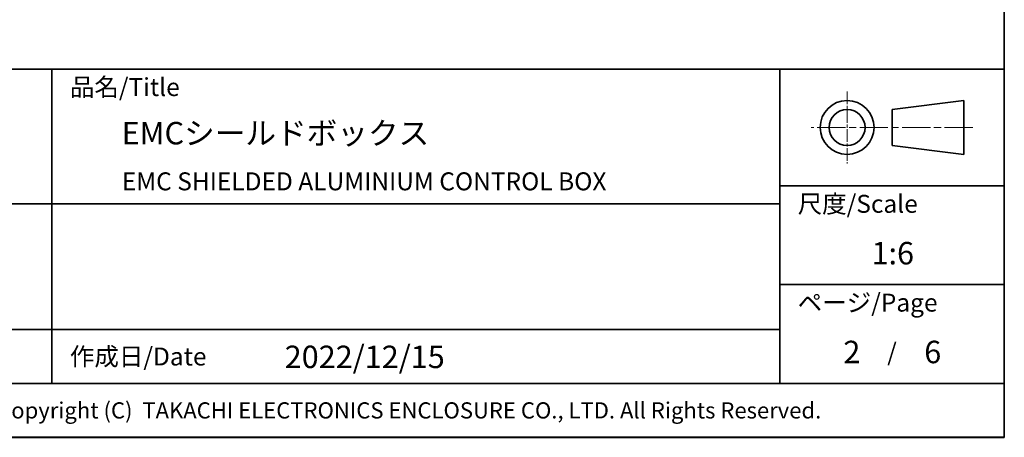
# Model space of a CAD drawing. Units: millimetres. Extents: x 0 to 7740, y 0 to 1686.
# Drawn here: x 1959 to 2617, y 0 to 279 of the extents above; entities that cross this region are included whole.
import ezdxf
from ezdxf.enums import TextEntityAlignment as Align

# ---------------------------------------------------------------- set-up
doc = ezdxf.new("R2010")
doc.units = ezdxf.units.MM
doc.header["$LTSCALE"] = 0.666667
doc.linetypes.add('CHAIN', pattern=[0.3543, 0.2362, -0.0295, 0.0591, -0.0295])
doc.layers.add('Border (ISO)', color=7, linetype='Continuous', lineweight=35)
doc.layers.add('Title (ISO)', color=7, linetype='Continuous', lineweight=35)
doc.styles.add('Note Text (TK)', font='MS PGothic.ttf')
doc.styles.add('文字スタイル40', font='MS PGothic.ttf')
doc.styles.add('文字スタイル67', font='arial.ttf')

# ---------------------------------------------------------------- blocks, each defined once
blk = doc.blocks.new('図面枠 tk図枠')
at = {"layer": 'Border (ISO)'}
for p in [(405.5, 289), (14.5, 8)]:
    blk.add_line(p, (405.5, 8), dxfattribs=at)
blk = doc.blocks.new('表題欄 tk表題欄')
at = {"layer": 'Title (ISO)'}
for p, q in [((74.71, 245.05), (255.71, 245.05)), ((149.71, 245.05), (149.71, 210.05)), ((230.71, 245.05), (230.71, 210.05)), ((255.71, 245.05), (255.71, 204.05)), ((243.21, 240.55), (251.21, 241.55)), ((251.21, 235.55), (251.21, 241.55)), ((243.21, 240.55), (243.21, 236.55)), ((243.21, 236.55), (251.21, 235.55)), ((230.71, 232.05), (255.71, 232.05)), ((74.71, 230.05), (230.71, 230.05)), ((230.71, 221.05), (255.71, 221.05)), ((74.71, 216.05), (230.71, 216.05)), ((255.71, 210.05), (74.71, 210.05)), ((74.71, 204.05), (255.71, 204.05))]:
    blk.add_line(p, q, dxfattribs=at)
at = {"layer": 'Title (ISO)', "color": 4, "linetype": 'CHAIN', "lineweight": 18, "ltscale": 8.88956, "true_color": 0x00ffff}
blk.add_line((238.21, 242.55), (238.21, 234.55), dxfattribs=at)
at = {"layer": 'Title (ISO)', "color": 4, "linetype": 'CHAIN', "lineweight": 18, "ltscale": 20.001633, "true_color": 0x00ffff}
blk.add_line((252.21, 238.55), (234.21, 238.55), dxfattribs=at)
at = {"layer": 'Title (ISO)'}
for radius in [3, 2]:
    blk.add_circle((238.21, 238.55), radius, dxfattribs=at)
at = {"layer": 'Title (ISO)', "color": 1, "true_color": 0xff0000, "char_height": 2, "attachment_point": 4, "line_spacing_factor": 1.5, "style": 'Note Text (TK)'}
for s, insert in [('\\fＭＳ Ｐゴシック|b0|i0;{\\H2.0000;品名/Title}', (151.71, 243.05)), ('\\fＭＳ Ｐゴシック|b0|i0;{\\H2.0000;尺度/Scale}', (232.71, 230.05)), ('\\fＭＳ Ｐゴシック|b0|i0;{\\H2.0000;ページ/Page}', (232.71, 219.05)), ('\\fＭＳ Ｐゴシック|b0|i0;{\\H2.0000;作成日/Date}', (151.71, 213.05))]:
    blk.add_mtext(s, dxfattribs=dict(at, insert=insert))
at = {"layer": 'Title (ISO)', "color": 7, "line_spacing_factor": 1.5, "style": 'Note Text (TK)'}
for s, insert, char_height, attachment_point in [('\\fＭＳ Ｐゴシック|b0|i0;{\\H2.0000;/}', (243.21, 213.55), 2, 5), ('\\fＭＳ Ｐゴシック|b0|i0;{\\H1.8000;本図面の著作権は株式会社タカチ電機工業に帰属します。 / Copyright (C)\xa0 TAKACHI ELECTRONICS ENCLOSURE CO., LTD. All Rights Reserved.}', (77.71, 207.05), 1.8, 4)]:
    blk.add_mtext(s, dxfattribs=dict(at, insert=insert, char_height=char_height, attachment_point=attachment_point))
at = {"layer": 'Title (ISO)', "color": 7}
for tag, p, height, style in [('<品名>_001', (157.47, 236.67), 2.5, 'Note Text (TK)'), ('<Title>_001', (157.49, 231.55), 2, '文字スタイル67'), ('<型番>_001', (157.66, 219.99), 3, '文字スタイル40'), ('<ページ_No.>_001', (237.95, 212.3), 2.5, 'Note Text (TK)'), ('<総ページ数>_001', (246.8, 212.3), 2.5, 'Note Text (TK)'), ('作成日_001', (175.62, 211.78), 2.5, 'Note Text (TK)')]:
    blk.add_attdef(tag, p, '', height=height, dxfattribs=dict(at, style=style))
at = {"layer": 'Title (ISO)', "color": 7, "style": 'Note Text (TK)'}
for tag, p in [('<尺度>', (243.21, 224.55)), ('<部品サイズ>', (112.21, 213.05))]:
    blk.add_attdef(tag, text='', height=2.5, dxfattribs=at).set_placement(p, align=Align.MIDDLE_CENTER)

msp = doc.modelspace()

# ---------------------------------------------------------------- block references
at = {"xscale": 6, "yscale": 6, "zscale": 6}
msp.add_blockref('図面枠 tk図枠', (183.6667, -48), dxfattribs=at)
ref = msp.add_blockref('表題欄 tk表題欄', (1082.4137, -1224.3164), dxfattribs=dict(xscale=6, yscale=6, zscale=6))
ref.add_attrib('<品名>_001', 'EMCシールドボックス', (2027.2178, 195.6903), dxfattribs={"layer": 'Title (ISO)', "color": 7, "height": 15, "style": 'Note Text (TK)'})
ref.add_attrib('<尺度>_001', '1:6', (2527.9877, 115.5), dxfattribs={"layer": 'Title (ISO)', "color": 7, "height": 15, "style": 'Note Text (TK)'})
ref.add_attrib('作成日_001', '2022/12/15', (2136.1212, 46.2443), dxfattribs={"layer": 'Title (ISO)', "color": 7, "height": 15, "style": 'Note Text (TK)'})
ref.add_attrib('<Title>_001', 'EMC SHIELDED ALUMINIUM CONTROL BOX', (2027.3406, 164.9959), dxfattribs={"layer": 'Title (ISO)', "color": 7, "height": 12, "style": '文字スタイル67'})
ref.add_attrib('<ページ_No.>_001', '2', (2509.2121, 49.5), dxfattribs={"layer": 'Title (ISO)', "color": 7, "height": 15, "style": 'Note Text (TK)'})
ref.add_attrib('<総ページ数>_001', '6', (2563.2121, 49.5), dxfattribs={"layer": 'Title (ISO)', "color": 7, "height": 15, "style": 'Note Text (TK)'})

doc.saveas('drawing.dxf')
